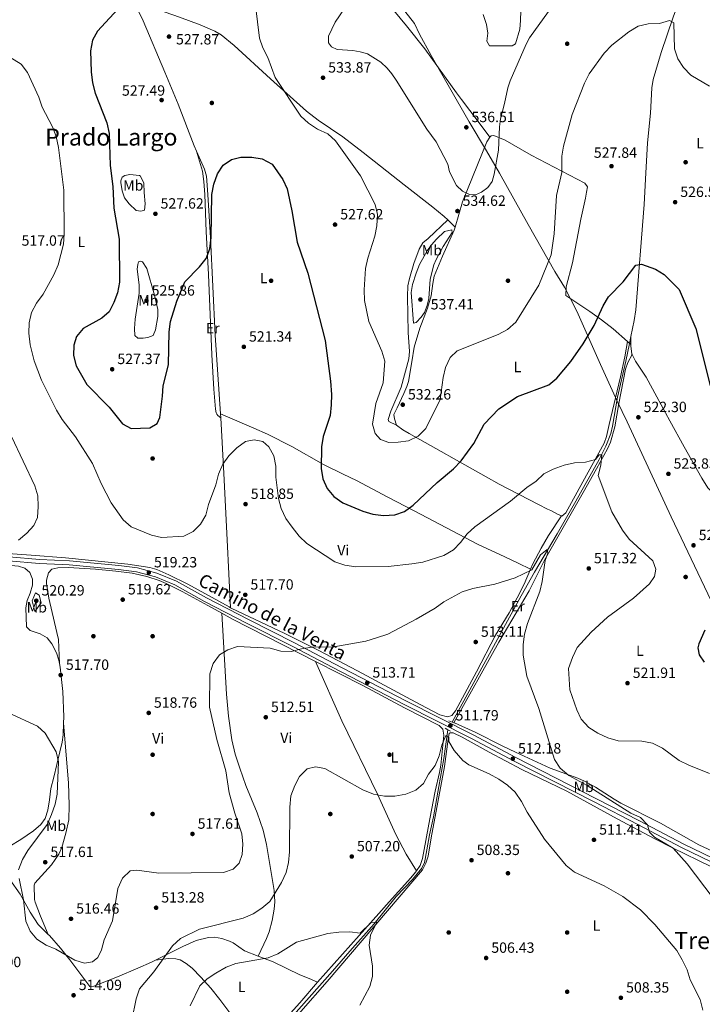
# Model space of a CAD drawing. Extents: x 580239 to 587117, y 729104 to 733815.
# Drawn here: x 583810 to 584271, y 729612 to 730276 of the extents above; entities that cross this region are included whole.
import ezdxf
from ezdxf.enums import TextEntityAlignment as Align

# ---------------------------------------------------------------- set-up
doc = ezdxf.new("R2010")
doc.units = 0
doc.header["$MEASUREMENT"] = 0
doc.linetypes.add('DGN Style 2', pattern=[79.11444, 47.468664, -31.645776])
doc.linetypes.add('DGN Style 3', pattern=[110.760216, 79.11444, -31.645776])
for name, color, linetype in [('Nivel 1', 7, 'Continuous'), ('Nivel 11', 7, 'Continuous'), ('Nivel 13', 7, 'Continuous'), ('Nivel 17', 7, 'Continuous'), ('Nivel 21', 7, 'Continuous'), ('Nivel 36', 7, 'Continuous'), ('Nivel 37', 7, 'Continuous'), ('Nivel 4', 7, 'Continuous'), ('Nivel 41', 7, 'Continuous'), ('Nivel 44', 7, 'Continuous'), ('Nivel 45', 7, 'Continuous'), ('Nivel 5', 7, 'Continuous'), ('Nivel 7', 7, 'Continuous')]:
    doc.layers.add(name, color=color, linetype=linetype)
doc.styles.add('Style-arial', font='arial.shx', dxfattribs={"bigfont": 'arialbig.shx'})
doc.styles.add('Style-ariali', font='ariali.shx', dxfattribs={"bigfont": 'arialibig.shx'})
doc.styles.add('Style-arialn', font='arialn.shx', dxfattribs={"bigfont": 'arialnbig.shx'})
doc.styles.add('Style-times', font='times.shx', dxfattribs={"bigfont": 'timesbig.shx'})

# ---------------------------------------------------------------- blocks, each defined once
blk = doc.blocks.new('5PATER')
at = {"layer": 'Nivel 7', "linetype": 'Continuous', "lineweight": 0}
h = blk.add_hatch(color=53, dxfattribs=at)
edge = h.paths.add_edge_path()
edge.add_ellipse((1.001171767711639e-08, 1.001171767711639e-08), major_axis=(-1.095731442945027, -1.110710700472634), ratio=0.9994222409660316, start_angle=0, end_angle=360)
blk = doc.blocks.new('5PERFI')
at = {"layer": 'Nivel 17', "linetype": 'Continuous', "lineweight": 0}
h = blk.add_hatch(color=7, dxfattribs=at)
edge = h.paths.add_edge_path()
edge.add_arc((1.001171767711639e-08, 1.001171767711639e-08), 1.55999999938624, 315.0000000018422, 675.0000000018422)

msp = doc.modelspace()

# ---------------------------------------------------------------- linework, layer by layer
at = {"layer": 'Nivel 1', "color": 7, "linetype": 'Continuous', "lineweight": 0}
msp.add_polyline3d([(584061.2820000001, 730293.663, 537.278), (584076.827, 730273.642, 537.123), (584080.3600000001, 730266.564, 537.419), (584088.193, 730252.163, 537.66), (584113.75, 730207.337, 536.444), (584125.4709999999, 730187.7720000001, 535.503), (584134.2050000001, 730172.621, 534.606), (584153.6410000001, 730138.0179999999, 531.764), (584171.6370000001, 730106.3230000001, 529.173), (584178.1470000001, 730095.595, 527.885), (584186.513, 730079.4199999999, 526.429), (584202.405, 730043.369, 523.863), (584213.815, 730018.71, 522.379), (584220.497, 730004.676, 522.056), (584250.2620000001, 729940.6910000001, 522.272), (584293.1070000001, 729850.797, 526.939)], dxfattribs=at)
at = {"layer": 'Nivel 11', "color": 142, "linetype": 'DGN Style 3', "lineweight": 13}
for points in [[(583979.6510000001, 730236.2650000001, 529.259), (583955.05, 730258.892, 528.215), (583946.3940000001, 730265.909, 528.295), (583942.0590000001, 730268.416, 528.148), (583932.132, 730272.655, 527.857), (583918.1429999999, 730277.9979999999, 527.5360000000001), (583903.2720000001, 730283.115, 527.106), (583894.3670000001, 730285.277, 526.69), (583888.358, 730286.118, 525.675)], [(584099.4310000001, 729796.8929999999, 509.954), (584096.6100000001, 729777.4979999999, 509.312), (584093.3630000001, 729758.4720000001, 508.348), (584089.73, 729738.071, 508.107), (584087.041, 729725.9070000001, 507.465), (584084.131, 729709.4439999999, 506.81), (584083.5959999999, 729707.271, 506.662), (584081.8489999999, 729703.54, 506.02), (584075.521, 729695.8019999999, 505.71), (584064.4909999999, 729684.254, 505.297), (584049.676, 729665.959, 504.575), (584033.098, 729647.2890000001, 503.299), (584021.399, 729633.885, 503.05), (583990.0020000001, 729598.2679999999, 501.604)]]:
    msp.add_polyline3d(points, dxfattribs=at)
at = {"layer": 'Nivel 13', "color": 4, "linetype": 'Continuous', "lineweight": 0}
for points in [[(584283.875, 730374.645, 534.258), (584281.351, 730367.075, 533.818), (584267.0449999999, 730323.342, 532.272), (584260.087, 730301.3589999999, 530.907), (584251.4890000001, 730277.896, 530.128), (584243.442, 730254.048, 529.703), (584238.158, 730235.8500000001, 528.525), (584237.2760000001, 730230.304, 528.338), (584236.1780000001, 730213.051, 528.017), (584234.328, 730193.155, 527.143), (584232.848, 730168.5430000001, 526.572), (584231.9450000001, 730151.487, 525.85), (584226.4750000001, 730080.4680000001, 523.642), (584225.345, 730073.2280000001, 523.522), (584223.0800000001, 730062.2690000001, 523.328)], [(584223.0800000001, 730062.2690000001, 523.328), (584222.118, 730057.608, 523.247), (584219.6769999999, 730045.787, 523.04), (584214.078, 730021.4310000001, 522.3530000000001), (584210.6610000001, 730001.842, 521.274), (584209.4639999999, 729996.9820000001, 521.022), (584206.2139999999, 729988.298, 520.551), (584201.6610000001, 729979.415, 519.915), (584185.7990000001, 729951.163, 518.143), (584173.158, 729929.1540000001, 515.975), (584157.9809999999, 729903.327, 514.23), (584148.935, 729887.19, 513.27), (584102.27, 729802.068, 510.917)]]:
    msp.add_polyline3d(points, dxfattribs=at)
at = {"layer": 'Nivel 21', "color": 1, "linetype": 'DGN Style 2', "lineweight": 0, "flags": 128}
for points, elevation in [([(584097.54, 729797.878), (584099.4310000001, 729796.8929999999)], 510.763), ([(584100.065, 729802.986), (584102.27, 729802.068)], 511.164), ([(584102.27, 729802.068), (584103.354, 729801.6170000001)], 511.164), ([(584103.354, 729801.6170000001), (584103.7960000001, 729801.4340000001)], 511.164), ([(584099.4310000001, 729796.8929999999), (584101.273, 729795.935)], 510.763)]:
    msp.add_lwpolyline(points, dxfattribs=dict(at, elevation=elevation))
at = {"layer": 'Nivel 21', "color": 7, "linetype": 'Continuous', "lineweight": 0}
msp.add_polyline3d([(584284.1359999999, 729704.3800000001, 517.2570000000001), (584257.1159999999, 729717.433, 516.133), (584227.6140000001, 729732.9380000001, 514.768), (584198.1599999999, 729748.112, 514.046), (584144.125, 729775.744, 511.718), (584115.274, 729790.926, 511.477), (584069.854, 729813.994, 512.44), (584021.6410000001, 729838.902, 514.126), (583994.639, 729853.169, 515.6510000000001), (583963.956, 729868.6440000001, 516.294), (583935.054, 729883.5460000001, 517.337), (583914.8929999999, 729894.7309999999, 518.542), (583902.004, 729900.0590000001, 519.1030000000001), (583889.185, 729903.575, 519.344), (583876.858, 729905.0220000001, 519.1030000000001), (583843.5660000001, 729908.2309999999, 517.739), (583838.825, 729908.425, 517.493), (583823.3640000001, 729909.0590000001, 516.695), (583802.788, 729910.81, 514.849)], dxfattribs=at)
at = {"layer": 'Nivel 21', "color": 7, "linetype": 'DGN Style 3', "lineweight": 0}
msp.add_polyline3d([(583803.0120000001, 729913.557, 514.849), (583823.538, 729911.811, 516.695), (583843.7550000001, 729910.9820000001, 517.739), (583877.1510000001, 729907.763, 519.1030000000001), (583889.7139999999, 729906.288, 519.344), (583902.899, 729902.672, 519.1030000000001), (583916.092, 729897.2180000001, 518.542), (583936.355, 729885.977, 517.337), (583965.209, 729871.1000000001, 516.294), (583995.9040000001, 729855.618, 515.6510000000001), (584022.9180000001, 729841.345, 514.126), (584071.111, 729816.4469999999, 512.44), (584116.54, 729793.375, 511.477), (584145.395, 729778.1910000001, 511.718), (584199.419, 729750.564, 514.046), (584228.8870000001, 729735.3829999999, 514.768), (584258.3570000001, 729719.895, 516.133), (584285.3659999999, 729706.8470000001, 517.2570000000001)], dxfattribs=at)
at = {"layer": 'Nivel 36', "color": 92, "linetype": 'Continuous', "lineweight": 0, "extrusion": (-0.03497429588842726, 0.0343168045770014, 0.9987988564023953), "elevation": 5161.374887289119, "flags": 128}
msp.add_lwpolyline([(-930246.3182301922, -94305.16374301817), (-930246.3182301922, -94298.22474273003)], dxfattribs=at)
at = {"layer": 'Nivel 36', "color": 92, "linetype": 'Continuous', "lineweight": 0, "extrusion": (0.01791484097220801, -0.01608047560670267, 0.9997101963955369), "elevation": -750.3054019727697, "flags": 128}
msp.add_lwpolyline([(933542.394921829, 52894.1011451555), (933542.3949218295, 52897.13355179061)], dxfattribs=at)
at = {"layer": 'Nivel 36', "color": 92, "linetype": 'Continuous', "lineweight": 0, "extrusion": (-0.00136766202188778, -0.05123983755614287, 0.9986854402402261), "elevation": -37684.65073549992, "flags": 128}
msp.add_lwpolyline([(564535.6496811553, 744437.4822867108), (564535.6496811551, 744432.0782613591)], dxfattribs=at)
at = {"layer": 'Nivel 36', "color": 92, "linetype": 'Continuous', "lineweight": 0, "extrusion": (0.001683368394196568, -0.02570877619803535, 0.9996680574556982), "elevation": -17264.13280740321, "flags": 128}
msp.add_lwpolyline([(630395.742492253, 690077.7390673242), (630395.742492253, 690080.494868841)], dxfattribs=at)
at = {"layer": 'Nivel 36', "color": 92, "linetype": 'Continuous', "lineweight": 0, "extrusion": (-0.1587639996130578, -0.3681488581943201, 0.9161115710638544), "elevation": -360939.3694782492, "flags": 128}
msp.add_lwpolyline([(247182.7849596142, 826036.2269513537), (247191.039649955, 826035.3589551682), (247253.7356312553, 826030.9740778855)], dxfattribs=at)
at = {"layer": 'Nivel 36', "color": 92, "linetype": 'Continuous', "lineweight": 0}
for points in [[(584127.861, 730196.871, 534.91), (584119.939, 730207.5, 535.784), (584108.538, 730222.46, 537.559), (584105.186, 730226.9539999999, 537.318), (584083.8859999999, 730256.4550000001, 537.719), (584071.5109999999, 730272.1329999999, 536.69), (584048.0160000001, 730300.591, 536.4350000000001), (584025.3530000001, 730328.1259999999, 535.471), (584013.395, 730344.135, 536.33), (584006.824, 730353.523, 536.343), (584003.733, 730358.848, 536.452), (583999.23, 730367.7720000001, 536.717), (583989.932, 730388.1070000001, 536.811), (583980.145, 730410.551, 536.779), (583967.0619999999, 730443.02, 537.035), (583952.9950000001, 730473.5660000001, 537.658)], [(583929.5959999999, 730187.53, 526.048), (583927.97, 730191.1470000001, 526.158), (583917.246, 730219.1529999999, 526.919), (583908.273, 730240.78, 527.33), (583893.507, 730275.3800000001, 527.128), (583888.358, 730286.118, 525.675)], [(584123.1910000001, 730279.656, 540.016), (584125.5730000001, 730273.003, 539.534), (584126.3829999999, 730267.1259999999, 538.731), (584125.6229999999, 730261.635, 537.768), (584127.5970000001, 730258.5079999999, 537.447), (584142.885, 730258.5760000001, 535.922), (584145.0349999999, 730259.9580000001, 535.841), (584148.084, 730269.888, 535.833), (584148.493, 730275.6529999999, 536.162), (584148.6599999999, 730282.122, 537.046)], [(583979.6510000001, 730236.2650000001, 529.259), (584003.908, 730214.487, 530.44), (584011.8940000001, 730208.486, 530.488), (584028.442, 730197.175, 530.308), (584042.1880000001, 730186.619, 530.619), (584069.9369999999, 730164.7790000001, 531.779), (584089.212, 730149.777, 533.111), (584096.915, 730143.46, 534.205), (584099.352, 730141.067, 534.372)], [(584127.861, 730196.871, 534.91), (584125.747, 730193.8090000001, 535.448), (584119.479, 730178.3049999999, 535.929), (584109.3800000001, 730153.341, 535.208), (584104.2990000001, 730136.213, 534.712)], [(584220.6799999999, 730058.899, 523.32), (584211.078, 730067.5260000001, 523.815), (584203.2420000001, 730073.692, 524.673), (584195.365, 730079.244, 525.655), (584179.048, 730089.9510000001, 527.582), (584179.4140000001, 730095.8330000001, 527.742), (584183.6529999999, 730112.1200000001, 527.823), (584189.236, 730141.592, 528.356), (584192.4750000001, 730155.672, 528.545), (584193.0449999999, 730159.791, 528.706), (584193.8130000001, 730163.3219999999, 528.545), (584191.841, 730165.861, 528.706), (584155.693, 730184.712, 532.399), (584138.007, 730194.825, 534.085), (584130.3489999999, 730198.1229999999, 534.8870000000001), (584128.585, 730197.919, 534.727), (584127.861, 730196.871, 534.91)], [(583945.811, 730010.24, 520.714), (583942.1710000001, 730063.2779999999, 522.17), (583939.0860000001, 730128.9450000001, 524.407), (583937.3289999999, 730158.26, 525.275), (583936.294, 730170.604, 525.356), (583935.0970000001, 730175.3030000001, 525.677), (583929.5959999999, 730187.53, 526.048)], [(583929.5959999999, 730187.53, 526.048), (583933.6270000001, 730173.881, 525.747), (583934.598, 730166.899, 525.644), (583935.2150000001, 730158.1540000001, 525.486), (583936.105, 730133.176, 524.926), (583937.808, 730104.2650000001, 524.04), (583940.0660000001, 730049.996, 522.773), (583941.29, 730026.8600000001, 521.6320000000001), (583942.5260000001, 730013.341, 520.8290000000001), (583942.929, 730010.7949999999, 520.909), (583943.467, 730009.9950000001, 520.799), (583944.1130000001, 730009.0360000001, 520.669), (583945.9909999999, 730007.4909999999, 520.639)], [(583878.5149999999, 730166.2930000001, 525.615), (583879.324, 730160.6130000001, 525.936), (583881.0930000001, 730155.943, 526.175), (583884.1070000001, 730151.939, 526.475), (583888.7919999999, 730147.327, 526.819), (583892.125, 730146.95, 526.819), (583894.4750000001, 730147.548, 527.381), (583895.0430000001, 730151.8630000001, 527.301), (583894.2250000001, 730159.503, 527.221), (583894, 730165.9709999999, 527.301), (583891.831, 730170.584, 527.237), (583891.038, 730171.0530000001, 527.221), (583884.5660000001, 730171.808, 527.0600000000001), (583883.3910000001, 730171.6070000001, 526.338), (583881.2380000001, 730171.01, 526.418), (583879.479, 730169.8260000001, 526.177), (583878.51, 730167.469, 525.856), (583878.5149999999, 730166.2930000001, 525.615)], [(584099.352, 730141.067, 534.372), (584086.0789999999, 730128.463, 533.648), (584082.564, 730125.507, 533.006), (584079.942, 730121.2509999999, 532.761), (584076.533, 730111.551, 532.957), (584073.459, 730101.554, 533.166), (584072.345, 730096.662, 533.226), (584072.0560000001, 730089.2949999999, 533.268), (584072.642, 730065.094, 532.684), (584073.483, 730052.162, 531.801), (584073.0800000001, 730047.1840000001, 531.602), (584067.906, 730028.2239999999, 531.0790000000001), (584060.895, 730011.959, 530.938), (584058.9880000001, 730006.2320000001, 530.838), (584059.5830000001, 730004.8630000001, 530.758), (584064.7450000001, 730002.517, 531.679)], [(584104.2990000001, 730136.213, 534.712), (584103.6939999999, 730134.172, 534.653), (584095.743, 730116.571, 534.5550000000001), (584090.2010000001, 730103.0789999999, 534.968), (584089.1740000001, 730098.2050000001, 534.94), (584088.104, 730089.7409999999, 534.646), (584085.5930000001, 730081.4979999999, 534.085), (584080.558, 730067.9510000001, 533.282), (584076.6950000001, 730055.1939999999, 532.077), (584075.1410000001, 730045.3200000001, 531.738), (584072.8300000001, 730031.994, 531.973), (584071.7180000001, 730028.5150000001, 532.077), (584069.712, 730023.9269999999, 532.266), (584065.077, 730014.186, 532.481), (584062.9820000001, 730009.6599999999, 532.238), (584063.3870000001, 730006.7220000001, 531.997), (584064.7450000001, 730002.517, 531.683)], [(583893.0619999999, 730112.8500000001, 526.258), (583895.983, 730108.344, 526.3580000000001), (583901.267, 730090.3600000001, 525.844), (583903.594, 730080.5560000001, 525.696), (583903.419, 730075.852, 525.535), (583901.892, 730066.8289999999, 525.455), (583900.3400000001, 730063.098, 525.615), (583896.818, 730061.71, 525.936), (583893.6840000001, 730061.304, 526.017), (583889.96, 730061.287, 526.258), (583887.9920000001, 730063.0430000001, 526.258), (583887.7749999999, 730067.746, 526.017), (583888.139, 730074.0190000001, 525.856), (583890.825, 730091.56, 525.585), (583890.976, 730097.1599999999, 525.615), (583889.557, 730107.7380000001, 525.936), (583889.9340000001, 730111.0719999999, 525.856), (583890.514, 730112.838, 526.017), (583891.8840000001, 730113.236, 526.017), (583893.0619999999, 730112.8500000001, 526.258)], [(584176.111, 729941.2860000001, 517.783), (584176.381, 729941.1740000001, 517.787), (584179.1159999999, 729943.342, 517.948), (584190.673, 729964.209, 519.1080000000001), (584204.923, 729990.2520000001, 521.123), (584206.5220000001, 729994.817, 521.4), (584208.446, 730002.862, 521.8820000000001), (584216.0430000001, 730035.176, 522.836), (584218.96, 730048.6969999999, 523.237), (584220.6799999999, 730058.899, 523.32)], [(584222.936, 730056.8740000001, 523.052), (584222.912, 730055.996, 523.0070000000001), (584223.7209999999, 730050.315, 523.0070000000001), (584223.797, 730050.175, 523.003)], [(584223.797, 730050.175, 523.003), (584221.0760000001, 730044.8700000001, 523.163), (584219.352, 730040.21, 523.135), (584214.9280000001, 730017.2069999999, 522.36), (584212.2550000001, 730001.318, 521.798), (584209.2320000001, 729991.041, 521.324), (584207.3389999999, 729986.419, 521.087), (584199.837, 729973.0390000001, 520.514), (584190.696, 729957.122, 518.988), (584164.6359999999, 729911.337, 515.456), (584154.3400000001, 729890.71, 514.573), (584133.916, 729855.9269999999, 513.288), (584103.354, 729801.6170000001, 511.164)], [(584223.797, 730050.175, 523.003), (584226.182, 730045.8119999999, 522.89), (584233.3940000001, 730034.8740000001, 522.5260000000001), (584240.5660000001, 730021.6939999999, 522.4010000000001), (584249.4280000001, 730005.47, 522.736), (584259.024, 729987.9650000001, 524.1270000000001), (584270.861, 729966.629, 523.939), (584275.084, 729960.1880000001, 523.89), (584277.828, 729957.3740000001, 523.856)], [(583945.811, 730010.24, 520.714), (583968.449, 730000.479, 519.448), (583977.5160000001, 729996.31, 519.866), (583994.1259999999, 729988.111, 521.837), (584015.348, 729976.054, 525.53), (584028.804, 729969.439, 526.491), (584037.78, 729965.0320000001, 526.583), (584058.933, 729953.9169999999, 525.647), (584076.5789999999, 729944.575, 524.188), (584119.8630000001, 729922.0320000001, 518.466), (584137.858, 729913.571, 515.897), (584146.913, 729909.389, 515.207), (584155.315, 729905.291, 515.444)], [(583945.9909999999, 730007.4909999999, 520.643), (583948.0560000001, 729969.9580000001, 519.966), (583950.388, 729925.054, 518.107), (583952.6799999999, 729879.274, 516.717)], [(584064.7450000001, 730002.517, 531.683), (584064.7779999999, 730002.416, 531.676), (584068.9240000001, 729999.413, 531.147), (584073.186, 729996.956, 530.529), (584125.328, 729967.5190000001, 522.578), (584134.1240000001, 729962.7390000001, 521.731), (584160.7280000001, 729948.8910000001, 519.866), (584166.756, 729945.835, 519.152), (584168.9169999999, 729944.865, 518.1080000000001), (584173.3840000001, 729942.429, 517.753), (584176.111, 729941.2860000001, 517.783)], [(584176.111, 729941.2860000001, 517.783), (584167.3740000001, 729928.041, 517.063), (584162.351, 729919.4099999999, 516.509), (584156.851, 729908.8589999999, 515.775), (584155.315, 729905.291, 515.444)], [(583952.6799999999, 729879.274, 516.717), (583951.706, 729879.8060000001, 516.766), (583923.7590000001, 729895.05, 518.169), (583910.9010000001, 729901.4880000001, 518.826), (583902.8500000001, 729904.98, 519.067), (583898.0290000001, 729906.3489999999, 519.117), (583883.149, 729908.7490000001, 518.797), (583841.27, 729912.9369999999, 517.783), (583817.9369999999, 729914.7930000001, 515.615), (583767.5109999999, 729918.375, 512.517), (583757.54, 729918.9369999999, 512.0840000000001), (583744.415, 729919.56, 512.163)], [(583735.977, 729913.6610000001, 511.507), (583744.2579999999, 729913.1329999999, 512.058), (583758.5020000001, 729911.629, 511.908), (583772.6810000001, 729910.814, 513.313), (583786.1070000001, 729909.996, 514.015), (583795.943, 729909.0760000001, 515.567), (583802.298, 729907.936, 516.624), (583809.4510000001, 729907.3400000001, 517.227), (583813.7220000001, 729905.98, 517.528), (583817.122, 729902.9839999999, 518.029), (583818.898, 729898.602, 518.33), (583818.916, 729894.462, 518.732), (583817.3090000001, 729889.1869999999, 518.5310000000001), (583815.199, 729884.159, 518.23), (583814.4680000001, 729879.264, 518.23), (583814.777, 729866.345, 518.23), (583817.2960000001, 729863.973, 518.13), (583823.9550000001, 729861.619, 518.029), (583828.8600000001, 729858.881, 518.029), (583831.912, 729854.9269999999, 517.833), (583835.0519999999, 729848.7479999999, 517.7280000000001), (583836.561, 729843.9580000001, 517.556), (583837.0830000001, 729841.5760000001, 517.464)], [(583946.753, 729875.557, 516.537), (583937.2930000001, 729880.7660000001, 516.992), (583919.943, 729890.1159999999, 518.439), (583909.041, 729895.6270000001, 518.751), (583904.4240000001, 729897.557, 518.686), (583896.0390000001, 729900.423, 518.802), (583886.267, 729902.49, 519.099), (583875.172, 729904.037, 519.082), (583861.378, 729905.2930000001, 518.777), (583843.2239999999, 729906.3119999999, 517.494), (583836.075, 729906.1540000001, 518.096), (583831.939, 729905.3829999999, 518.397), (583829.692, 729902.8640000001, 518.296), (583828.311, 729897.9510000001, 518.379), (583828.345, 729895.5830000001, 518.397), (583829.9469999999, 729885.7180000001, 518.299), (583835.3970000001, 729862.625, 518.335), (583836.3360000001, 729857.712, 518.198), (583837.0830000001, 729841.5760000001, 517.464)], [(584155.315, 729905.291, 515.444), (584150.942, 729895.1300000001, 514.5020000000001), (584146.294, 729886.0190000001, 514.072), (584140.73, 729875.8589999999, 513.6080000000001), (584131.5860000001, 729860.726, 512.8050000000001), (584118.76, 729835.9720000001, 512.083), (584104.467, 729809.669, 511.544), (584102.0360000001, 729806.497, 511.44), (584099.1000000001, 729805.504, 511.36), (584093.9979999999, 729806.8530000001, 511.28), (584080.7390000001, 729813.882, 511.702), (584038.3970000001, 729836.5930000001, 513.929), (584011.8319999999, 729850.4909999999, 514.988), (583989.3289999999, 729861.9510000001, 515.75), (583953.1610000001, 729879.013, 516.693), (583952.6799999999, 729879.274, 516.717)], [(583971.244, 729644.1240000001, 505.044), (583976.9610000001, 729655.9410000001, 506.248), (583978.7350000001, 729660.558, 506.828), (583980.6699999999, 729667.9990000001, 507.853), (583982.1410000001, 729675.783, 508.656), (583982.5160000001, 729680.733, 509.336), (583982.085, 729688.327, 510.463), (583980.023, 729700.611, 511.667), (583976.9280000001, 729719.4140000001, 511.667), (583974.5800000001, 729729.111, 511.937), (583970.561, 729740.71, 512.269), (583963.0530000001, 729759.2390000001, 512.806), (583958.817, 729770.8929999999, 513.275), (583955.8330000001, 729780.284, 513.674), (583953.479, 729790.0109999999, 513.534), (583951.2679999999, 729806.0079999999, 513.674), (583949.8500000001, 729820.929, 514.12), (583946.753, 729875.557, 516.537)], [(583837.0830000001, 729841.5760000001, 517.464), (583837.6300000001, 729839.087, 517.368), (583839.4369999999, 729822.6780000001, 517.274), (583840.041, 729805.683, 516.698), (583839.8600000001, 729801.4029999999, 516.571)], [(584009.9979999999, 729843.0419999999, 514.431), (584042.0689999999, 729826.706, 513.425), (584070.068, 729811.7390000001, 512.074), (584093.5789999999, 729799.8019999999, 511.472), (584096.0989999999, 729797.304, 511.272), (584096.744, 729793.1669999999, 511.071), (584094.702, 729772.962, 510.469), (584093.841, 729768.044, 510.269), (584090.892, 729755.3829999999, 509.666), (584087.212, 729736.676, 509.465), (584082.314, 729710.061, 507.86), (584080.703, 729705.3300000001, 507.684), (584078.2339999999, 729701.7380000001, 507.408)], [(584009.9979999999, 729843.0419999999, 514.431), (584027.794, 729802.8859999999, 512.828), (584051.794, 729753.412, 510.015), (584064.236, 729726.051, 508.881), (584071.1499999999, 729712.773, 508.217), (584078.2339999999, 729701.7380000001, 507.408)], [(583839.8600000001, 729801.4029999999, 516.571), (583839.5260000001, 729793.4909999999, 516.338), (583838.8060000001, 729788.5360000001, 516.183), (583837.3200000001, 729782.05, 515.824), (583833.294, 729764.946, 514.617), (583831.321, 729757.2849999999, 513.614), (583830.352, 729749.629, 513.915), (583829.2550000001, 729742.4739999999, 513.714), (583827.523, 729736.946, 514.015), (583824.592, 729732.8859999999, 513.888), (583819.5430000001, 729728.5760000001, 513.556), (583810.9029999999, 729722.6969999999, 513.0120000000001), (583803.5220000001, 729718.274, 512.008), (583800.649, 729715.5009999999, 512.008), (583799.413, 729711.3559999999, 512.2090000000001), (583799.264, 729706.334, 512.167), (583801.2760000001, 729700.1400000001, 512.61), (583803.611, 729695.7380000001, 513.1560000000001), (583810.5660000001, 729685.8160000001, 514.718), (583817.2690000001, 729673.6780000001, 515.32), (583822.7579999999, 729665.325, 515.621), (583829.558, 729658.7010000001, 515.297)], [(583839.8600000001, 729801.4029999999, 516.571), (583843.244, 729760.9280000001, 516.607), (583843.6410000001, 729745.9920000001, 516.4060000000001), (583843.413, 729736.0630000001, 516.47), (583841.3200000001, 729727.148, 515.667), (583838.73, 729717.352, 515.868), (583836.7339999999, 729712.77, 516.023), (583831.632, 729705.6540000001, 516.269), (583820.4010000001, 729693.3900000001, 516.381), (583819.9010000001, 729692.054, 516.37), (583820.2069999999, 729682.29, 516.193), (583820.581, 729680.3910000001, 516.169), (583824.2760000001, 729671.087, 516.37), (583829.558, 729658.7010000001, 515.297)], [(584343.3630000001, 729678.5730000001, 516.42), (584331.2450000001, 729685.25, 517.099), (584308.263, 729698.665, 518.45), (584293.317, 729707.4240000001, 518.946), (584284.4299999999, 729711.979, 518.859), (584268.96, 729719.2720000001, 518.223), (584243.023, 729733.8559999999, 516.537), (584216.247, 729747.3840000001, 516.297), (584211.7679999999, 729749.922, 516.32), (584199.1429999999, 729758.077, 516.554), (584191.7390000001, 729762.243, 516.457), (584187.1710000001, 729764.23, 516.153), (584168.4839999999, 729771.0320000001, 513.8), (584145.189, 729781.8230000001, 511.35), (584136.1710000001, 729786.0989999999, 510.918), (584118.267, 729795.0390000001, 511.083), (584103.7960000001, 729801.4340000001, 511.164)], [(584276.9709999999, 729704.6410000001, 516.84), (584251.0590000001, 729717.264, 514.506), (584239.092, 729723.253, 513.845), (584213.7420000001, 729736.673, 513.3100000000001), (584179.7890000001, 729755.337, 513.21), (584149.3670000001, 729770.003, 511.303), (584127.288, 729781.71, 510.62), (584109.003, 729791.7749999999, 510.4), (584102.9680000001, 729794.7590000001, 510.5), (584100.9610000001, 729794.75, 510.5), (584100.3360000001, 729794.371, 510.5), (584099.601, 729790.479, 510.4), (584097.048, 729772.1529999999, 509.697), (584088.2320000001, 729723.9439999999, 508.292), (584086.1540000001, 729711.642, 507.59), (584084.5449999999, 729706.7420000001, 507.189), (584082.355, 729702.227, 507.208), (584017.791, 729626.9140000001, 503.475), (584000.0689999999, 729606.639, 502.472), (583975.3640000001, 729577.05, 501.87)], [(584078.2339999999, 729701.7380000001, 507.408), (584077.578, 729700.783, 507.335), (584074.416, 729696.956, 506.986), (584059.75, 729680.618, 505.709), (584052.78, 729672.855, 505.328), (584039.395, 729657.936, 505.351), (584011.412, 729626.5020000001, 503.478)], [(583829.558, 729658.7010000001, 515.297), (583830.2849999999, 729657.994, 515.263), (583837.787, 729649.344, 515.027), (583844.132, 729641.4340000001, 514.818), (583857.6340000001, 729623.4310000001, 513.815), (583860.3929999999, 729623.6939999999, 513.614), (583863.774, 729625.0889999999, 513.614), (583876.2960000001, 729630.037, 512.61), (583890.0900000001, 729635.869, 511.823), (583899.3319999999, 729640.05, 511.205), (583901.844, 729641.304, 510.951)], [(583901.844, 729641.304, 510.951), (583920.3400000001, 729650.5360000001, 509.087), (583929.4990000001, 729654.4850000001, 508.396), (583937.7679999999, 729656.655, 509.098), (583941.9070000001, 729656.9240000001, 508.295), (583946.8, 729655.9280000001, 508.231), (583951.879, 729654.202, 507.451), (583954.3430000001, 729653.091, 507.091), (583962.0190000001, 729647.7309999999, 506.288), (583971.244, 729644.1240000001, 505.044)], [(583901.844, 729641.304, 510.951), (583910.6200000001, 729642.3459999999, 507.639), (583915.628, 729642.273, 507.897), (583918.5260000001, 729641.629, 506.736), (583922.6810000001, 729639.065, 506.271), (583926.611, 729635.908, 505.822), (583932.598, 729629.868, 505.094), (583939.2250000001, 729622.466, 504.204), (583945.4410000001, 729614.72, 503.429), (583951.534, 729606.6540000001, 503.002), (583957.1740000001, 729598.4140000001, 502.75), (583966.3389999999, 729582.111, 501.925)], [(583971.244, 729644.1240000001, 505.044), (583981.3700000001, 729640.166, 503.679), (583999.388, 729631.4720000001, 503.712), (584005.7790000001, 729628.9569999999, 503.306), (584011.412, 729626.5020000001, 503.478)], [(584011.412, 729626.5020000001, 503.478), (583999.3840000001, 729612.54, 503.176), (583976.5889999999, 729587.2080000001, 501.872), (583972.5719999999, 729584.223, 501.915), (583969.3330000001, 729582.9110000001, 501.972), (583966.3389999999, 729582.111, 501.925)]]:
    msp.add_polyline3d(points, dxfattribs=at)
at = {"layer": 'Nivel 4', "color": 30, "linetype": 'Continuous', "lineweight": 30, "elevation": 525, "flags": 128}
for points in [[(583879.179, 730286.3289999999), (583862.7520000001, 730268.53), (583859.301, 730262.442), (583857.9950000001, 730255.189), (583858.4990000001, 730240.9650000001), (583859.5050000001, 730233.5120000001), (583861.142, 730226.5190000001), (583869.0970000001, 730206.6240000001), (583870.764, 730199.5009999999), (583871.3130000001, 730177.881), (583873.0959999999, 730163.584), (583873.818, 730148.997), (583877.2990000001, 730127.994), (583877.7039999999, 730098.976), (583876.1939999999, 730091.9040000001), (583873.783, 730085.2779999999), (583870.6000000001, 730079.034), (583865.801, 730074.838), (583853.1810000001, 730067.652), (583848.524, 730062.4299999999), (583846.744, 730056.577), (583846.5419999999, 730049.575), (583848.396, 730042.4920000001), (583855.5900000001, 730029.861), (583870.7590000001, 730014.5519999999), (583879.608, 730003.416), (583885.402, 730000.2949999999), (583898.0530000001, 730000.737), (583903.1780000001, 730003.585), (583904.8940000001, 730007.639), (583906.757, 730022.034), (583907.064, 730029.0279999999), (583910.6769999999, 730043.2479999999), (583911.1229999999, 730065.4709999999), (583912.1159999999, 730072.3999999999), (583916.361, 730086.175), (583921.7960000001, 730099.23), (583931.5519999999, 730109.355), (583936.1240000001, 730115.0090000001), (583938.5789999999, 730121.5989999999), (583939.611, 730129.1170000001), (583939.9950000001, 730158.213), (583941.3770000001, 730165.22), (583943.7220000001, 730172.1030000001), (583947.6780000001, 730178.0290000001), (583953.1840000001, 730181.8430000001), (583959.6000000001, 730183.3489999999), (583967.115, 730183.3829999999), (583974.024, 730182.287), (583980.815, 730178.756), (583988.0549999999, 730168.3189999999), (583990.973, 730161.95), (583994.122, 730147.28), (583997.537, 730125.9709999999), (584004.78, 730105.131), (584016.4280000001, 730059.5700000001), (584020.0959999999, 730032.2520000001), (584020.855, 730023.1610000001), (584020.645, 730016.1640000001), (584019.8630000001, 730008.9569999999), (584015.176, 729994.825), (584014.047, 729987.916), (584013.7820000001, 729973.341)], [(584013.7820000001, 729973.341), (584014.9439999999, 729966.307), (584017.902, 729959.744), (584022.2820000001, 729954.287), (584028.4180000001, 729950.111), (584041.9140000001, 729944.385), (584048.757, 729942.3090000001), (584055.953, 729941.571), (584063.5050000001, 729941.913), (584070.1070000001, 729944.229), (584075.9680000001, 729948.504), (584092.078, 729963.7749999999), (584103.3060000001, 729972.9070000001), (584108.4550000001, 729978.337), (584116.963, 729990.054), (584123.963, 730003.172), (584133.922, 730013.584), (584146.354, 730021.9099999999), (584167.5689999999, 730029.777), (584173.0619999999, 730034.1170000001), (584182.398, 730045.375), (584190.773, 730057.4199999999), (584198.3219999999, 730069.7339999999), (584204.325, 730083.0689999999), (584207.8319999999, 730089.1270000001), (584217.7039999999, 730099.3), (584226.3940000001, 730110.5419999999), (584230.199, 730111.135), (584239.703, 730107.7390000001), (584245.4380000001, 730104.318), (584255.7080000001, 730094.0360000001), (584266.821, 730067.727), (584286.5390000001, 729989.973)], [(584273.0789999999, 729864.0889999999), (584268.9070000001, 729854.9750000001), (584268.246, 729852.19), (584269.038, 729847.415), (584272.452, 729842.395)]]:
    msp.add_lwpolyline(points, dxfattribs=at)
at = {"layer": 'Nivel 5', "color": 30, "linetype": 'Continuous', "lineweight": 0, "flags": 128}
for points, elevation in [([(583969.5889999999, 730285.7250000001), (583972.217, 730263.8189999999), (583974.4510000001, 730257.185), (583977.875, 730250.7420000001), (583982.663, 730237.0959999999), (583999.993, 730211.021), (584005.3160000001, 730206.4780000001), (584011.456, 730202.4110000001), (584018.2860000001, 730199.0789999999), (584023.4639999999, 730194.3670000001), (584040.4029999999, 730170.8160000001), (584050.406, 730151.49), (584051.9099999999, 730144.6429999999), (584051.497, 730137.163), (584050.1229999999, 730129.977), (584045.379, 730115.142), (584043.835, 730108.314), (584042.8030000001, 730093.756), (584043.203, 730086.767), (584045.9809999999, 730072.4469999999), (584054.7450000001, 730052.5), (584056.8530000001, 730045.6340000001), (584055.6200000001, 730031.1799999999), (584050.699, 730017.0789999999), (584048.456, 730003.1780000001), (584050.2749999999, 729996.7820000001), (584053.9920000001, 729992.8940000001), (584059.6030000001, 729990.709), (584065.767, 729990.994), (584072.8019999999, 729991.95), (584079.314, 729994.959), (584084.5819999999, 730000.2239999999), (584094.3019999999, 730019.9299999999), (584096.3489999999, 730034.5989999999), (584097.906, 730041.423), (584101.067, 730048.236), (584105.7220000001, 730052.675), (584133.419, 730063.6400000001), (584139.672, 730067.162), (584145.3019999999, 730072.0689999999), (584160.811, 730096.9029999999), (584169.2479999999, 730117.5449999999), (584171.2579999999, 730131.6089999999), (584172.8189999999, 730157.638), (584176.3470000001, 730173.068), (584176.298, 730184.0120000001)], 530), ([(584029.557, 730283.787), (584023.4010000001, 730274.5320000001), (584018.7080000001, 730265.0390000001), (584018.6950000001, 730260.7), (584020.9269999999, 730257.9140000001), (584024.716, 730256.2050000001), (584035.243, 730255.348), (584040.2609999999, 730254.548), (584045.0419999999, 730253.085), (584054.0530000001, 730247.452), (584058.396, 730243.531), (584061.6370000001, 730239.723), (584064.6070000001, 730235.3900000001), (584085.186, 730202.3030000001), (584091.592, 730193.7720000001), (584099.3800000001, 730178.604), (584100.554, 730173.595), (584105.26, 730164.1939999999), (584109.3260000001, 730160.5630000001), (584114.105, 730158.118), (584118.1340000001, 730158.0530000001), (584122.236, 730159.8800000001), (584126.3330000001, 730162.94)], 535), ([(584126.3330000001, 730162.94), (584129.3119999999, 730166.9569999999), (584130.7860000001, 730171.858), (584133.619, 730188.2110000001), (584134.2590000001, 730203.9739999999), (584134.889, 730209.29), (584137.7110000001, 730219.7), (584139.925, 730230.2479999999), (584141.4750000001, 730235.0009999999), (584152.2069999999, 730259.652), (584154.6270000001, 730264.0279999999), (584167.3999999999, 730281.7520000001)], 535), ([(584176.298, 730184.0120000001), (584177.504, 730190.9070000001), (584183.402, 730212.304), (584191.7479999999, 730233.406), (584194.8729999999, 730239.649), (584204.8829999999, 730253.5349999999), (584210.1810000001, 730259.0760000001), (584221.5989999999, 730268.067), (584227.8500000001, 730271.8970000001), (584234.672, 730273.4750000001), (584242.3319999999, 730273.6570000001), (584249.0360000001, 730275.6880000001), (584252.092, 730274.112), (584252.581, 730256.5930000001), (584254.719, 730249.7690000001), (584258.521, 730243.895), (584263.6159999999, 730238.6799999999), (584276.176, 730231.2650000001)], 530), ([(584189.5190000001, 729804.0549999999), (584186.5349999999, 729810.409), (584181.8600000001, 729823.828), (584180.922, 729838.21), (584183.524, 729845.7039999999), (584186.6950000001, 729852.3740000001), (584196.227, 729862.787), (584207.216, 729872.943), (584224.743, 729885.7280000001), (584235.5419999999, 729895.3840000001), (584239.013, 729900.3840000001), (584239.865, 729905.3200000001), (584237.962, 729910.9140000001), (584221.818, 729925.467), (584217.422, 729931.703), (584210.2209999999, 729944.041), (584200.98, 729968.5930000001), (584202.6780000001, 729975.534), (584203.399, 729982.4340000001), (584201.601, 729982.5290000001), (584199.1969999999, 729979.331), (584192.426, 729977.5560000001), (584185.0290000001, 729977.163), (584178.0490000001, 729975.436), (584170.5719999999, 729972.685), (584164.3049999999, 729969.5689999999), (584159.0349999999, 729964.6640000001), (584152.683, 729960.3200000001), (584141.74, 729951.209), (584117.692, 729933.9469999999), (584112.54, 729929.209), (584108.02, 729923.338), (584103.1089999999, 729918.304), (584096.5860000001, 729914.4450000001), (584082.4650000001, 729909.9610000001), (584075.1740000001, 729908.798), (584059.163, 729907.044), (584037.158, 729906.9380000001), (584029.8160000001, 729907.956), (584023.1710000001, 729910.158), (584004.2579999999, 729922.662), (583999.047, 729927.469), (583994.2420000001, 729933.6140000001), (583989.9979999999, 729939.5349999999), (583986.7679999999, 729946.131), (583984.9539999999, 729952.9199999999), (583983.314, 729967.358), (583983.2890000001, 729974.8770000001), (583981.94, 729981.7890000001), (583978.533, 729987.9040000001), (583974.4070000001, 729991.379), (583968.595, 729992.689), (583962.6399999999, 729991.4809999999), (583956.8019999999, 729987.19), (583951.5050000001, 729981.8929999999), (583947.5, 729976.1529999999), (583944.602, 729969.358), (583942.628, 729962.2520000001), (583937.69, 729948.8900000001), (583935.923, 729941.764), (583932.4210000001, 729935.7), (583927.4580000001, 729930.6159999999), (583921.1529999999, 729927.5830000001), (583906.1030000001, 729926.7139999999), (583899.2620000001, 729928.256), (583885.462, 729933.915), (583880.115, 729938.5449999999), (583872.087, 729950.1259999999), (583865.1359999999, 729963.0560000001), (583859.47, 729976.578), (583847.8929999999, 729994.6159999999), (583838.952, 730006.2390000001), (583834.9680000001, 730012.5930000001), (583824.8759999999, 730032.773), (583820.021, 730045.9240000001), (583817.247, 730056.798), (583816.378, 730064.685), (583816.517, 730071.6470000001), (583818.1799999999, 730078.594), (583821.646, 730084.878), (583826.175, 730090.9680000001), (583833.3589999999, 730104.003), (583836.132, 730110.808), (583839.727, 730124.638), (583840.294, 730131.615), (583840.0989999999, 730161.112), (583836.5290000001, 730190.0090000001), (583834.885, 730197.3090000001), (583832.315, 730203.821), (583825.4510000001, 730217.264), (583823.131, 730223.8700000001), (583815.4909999999, 730240.548), (583811.2649999999, 730246.1669999999), (583797.663, 730254.585)], 520), ([(584074.733, 730091.983), (584076.237, 730071.432), (584077.962, 730071.753), (584081.4880000001, 730075.3160000001), (584083.581, 730078.5260000001), (584085.4380000001, 730083.236), (584086.615, 730088.058), (584087.4029999999, 730101.1410000001), (584089.952, 730110.8049999999), (584091.4240000001, 730114.341), (584096.193, 730123.135), (584102.328, 730132.594), (584102.006, 730134.318), (584097.22, 730133.321), (584091.784, 730127.9920000001), (584088.4610000001, 730124.2720000001), (584085.4950000001, 730120.243), (584080.3430000001, 730110.871), (584077.9310000001, 730105.1070000001), (584075.493, 730097.479), (584074.733, 730091.983)], 535), ([(583796.4979999999, 730011.551), (583820.459, 729961.6130000001), (583822.4480000001, 729954.898), (583822.7309999999, 729947.493), (583822.3530000001, 729940.1440000001), (583819.7050000001, 729934.7890000001), (583814.9920000001, 729929.6130000001), (583809.4739999999, 729924.827)], 515), ([(584090.8330000001, 729878.967), (584096.723, 729883.31), (584109.0889999999, 729890.0430000001), (584116.277, 729892.3189999999), (584131.095, 729895.229), (584144.905, 729899.365), (584156.125, 729904.8470000001), (584161.8859999999, 729915.0460000001), (584166.3910000001, 729918.611), (584166.8659999999, 729915.993), (584165.192, 729911.156), (584163.0970000001, 729896.9140000001), (584161.487, 729890.0989999999), (584153.2550000001, 729868.713), (584151.284, 729861.5109999999), (584150.185, 729854.3130000001), (584150.283, 729847.3119999999), (584152.8559999999, 729833.0860000001), (584160.757, 729811.3030000001), (584171.3929999999, 729776.72), (584175.2990000001, 729770.9169999999), (584181.152, 729765.922), (584193.564, 729759.298), (584222.986, 729740.6240000001), (584229.422, 729737.622), (584234.223, 729732.608), (584235.5290000001, 729727.7320000001), (584238.936, 729724.3559999999), (584251.557, 729716.963), (584261.0190000001, 729706.301), (584278.6570000001, 729683.152)], 515.0000000000001), ([(583820.922, 729889.2390000001), (583818.5530000001, 729883.9639999999), (583820.4990000001, 729876.7949999999), (583824.78, 729882.557), (583823.321, 729887.814), (583820.922, 729889.2390000001)], 520), ([(583809.774, 729696.44), (583812.818, 729682.067), (583814.4240000001, 729667.7390000001), (583817.229, 729660.815), (583821.8700000001, 729655.5760000001), (583828.152, 729651.5430000001), (583834.7010000001, 729648.716), (583847.3740000001, 729641.3740000001), (583854.0630000001, 729639.304), (583859.4539999999, 729640.1429999999), (583863.0889999999, 729643.139), (583865.5320000001, 729648.288), (583867.246, 729655.074), (583872.8049999999, 729667.9680000001), (583876.496, 729689.8019999999), (583879.754, 729696.5989999999), (583884.9210000001, 729701.6059999999), (583889.337, 729702.139), (583904.0930000001, 729699.9439999999), (583947.8160000001, 729700.4990000001), (583954.436, 729702.75), (583958.4240000001, 729706.764), (583960.5560000001, 729712.5789999999), (583960.987, 729719.621), (583960.243, 729726.581), (583955.55, 729740.4569999999), (583951.7679999999, 729754.354), (583949.3770000001, 729769.108), (583943.3859999999, 729790.3019999999), (583938.3160000001, 729812.142), (583938.6869999999, 729834.665), (583940.9680000001, 729841.663), (583945.156, 729847.385), (583950.689, 729850.852), (583957.354, 729853.0120000001), (583979.4580000001, 729851.9569999999), (583986.506, 729849.882), (583993.5090000001, 729849.6610000001), (584000.565, 729851.517), (584007.6100000001, 729852.5279999999), (584022.408, 729852.7660000001), (584044.0079999999, 729856.565), (584051.257, 729858.838), (584058.798, 729861.5090000001), (584078.02, 729871.4920000001), (584090.8330000001, 729878.967)], 515), ([(583802.771, 729808.237), (583822.1599999999, 729799.206), (583827.493, 729794.659), (583834.774, 729781.9469999999), (583836.3470000001, 729775.1240000001), (583835.5700000001, 729753.382), (583834.0719999999, 729746.544), (583831.6910000001, 729739.7309999999), (583828.7339999999, 729732.8640000001), (583815.804, 729715.2720000001), (583812.1869999999, 729709.2820000001), (583809.439, 729702.3470000001)], 515), ([(584276.098, 729767.4240000001), (584262.1810000001, 729773.0150000001), (584255.683, 729776.1100000001), (584244.361, 729784.493), (584237.5630000001, 729787.905), (584230.365, 729789.1059999999), (584214.4450000001, 729789.476), (584207.4469999999, 729791.467), (584200.683, 729794.6400000001), (584194.717, 729798.298), (584189.5190000001, 729804.0549999999)], 520), ([(583885.8559999999, 729600.8759999999), (583888.8230000001, 729615.2250000001), (583891.0730000001, 729621.855), (583900.7649999999, 729633.467), (583913.344, 729651.04), (583918.8119999999, 729655.8470000001), (583931.736, 729662.196), (583961.129, 729669.7550000001), (583967.898, 729672.662), (583973.842, 729676.44), (583979.185, 729680.9880000001), (583986.969, 729693.7110000001), (583990.176, 729700.456), (583991.861, 729707.2509999999), (583992.419, 729714.4839999999), (583992.6329999999, 729744.5590000001), (583993.439, 729752.2620000001), (583995.977, 729759.21), (583999.219, 729765.4040000001), (584004.48, 729770.575), (584010.05, 729771.861), (584016.426, 729770.76), (584041.976, 729756.2820000001), (584049.2339999999, 729753.283), (584056.638, 729751.98), (584063.6359999999, 729752.1270000001), (584070.926, 729753.395), (584077.686, 729756.03), (584083.061, 729760.6780000001), (584086.3729999999, 729766.807), (584090.8160000001, 729772.8389999999), (584093.5800000001, 729779.27), (584095.4310000001, 729786.4240000001), (584097.9709999999, 729792.9610000001), (584100.0320000001, 729791.737), (584100.0959999999, 729788.9110000001)], 510), ([(584100.0959999999, 729788.9110000001), (584103.5900000001, 729782.8859999999), (584109.533, 729776.101), (584113.6270000001, 729773.2479999999), (584127.3219999999, 729767.1440000001), (584133.8119999999, 729763.4739999999), (584139.7390000001, 729759.4920000001), (584144.8219999999, 729754.6840000001), (584149.202, 729748.4750000001), (584152.871, 729741.2080000001), (584164.744, 729722.936), (584179.287, 729705.257), (584184.96, 729700.658), (584204.9880000001, 729691.4990000001), (584217.551, 729684.402), (584229.466, 729675.321), (584239.288, 729665.325), (584253.9639999999, 729647.79), (584257.689, 729641.4920000001), (584260.9380000001, 729634.7679999999), (584263.142, 729628.1229999999), (584269.7620000001, 729614.871), (584271.6440000001, 729607.584)], 510), ([(583925.422, 729610.4450000001), (583931.963, 729623.8829999999), (583936.8219999999, 729628.7860000001), (583942.7390000001, 729632.524), (583949.632, 729636.602), (583956.186, 729639.0660000001), (583978.0689999999, 729642.997), (583984.554, 729645.6300000001), (583997.2209999999, 729653.416), (584018.3030000001, 729659.31), (584025.6910000001, 729660.246), (584033.1340000001, 729660.3530000001), (584040.1340000001, 729659.5390000001), (584047.686, 729666.7380000001), (584051.3330000001, 729666.96), (584047.159, 729658.206), (584046.3160000001, 729651.523), (584048.588, 729637.352), (584048.4140000001, 729630.3119999999), (584046.693, 729623.527), (584039.966, 729610.8530000001)], 505)]:
    msp.add_lwpolyline(points, dxfattribs=dict(at, elevation=elevation))

# ---------------------------------------------------------------- block references
at = {"layer": 'Nivel 17', "color": 7, "linetype": 'Continuous', "lineweight": 0}
for p in [(584180, 730260, 531.677), (583940, 730220, 527.008), (584260, 730180, 527.746), (583980, 730100, 523.047), (584140, 730100, 532.754), (583900, 729980, 524.268), (584260, 729900, 521.744), (583860, 729860, 519.039), (583900, 729860, 518.995), (583900, 729780, 517.991), (584060, 729780, 510.744), (583900, 729740, 518.3290000000001), (584020, 729740, 509.039), (584140, 729700, 507.938), (584100, 729660, 505.7), (584180, 729660, 506.861), (584180, 729620, 508.43)]:
    msp.add_blockref('5PERFI', p, dxfattribs=at)
at = {"layer": 'Nivel 7', "color": 53, "linetype": 'Continuous', "lineweight": 0}
for p in [(583911.0689999999, 730264.8160000001, 527.87), (584015.0789999999, 730237.0320000001, 533.87), (583906.0819999999, 730221.952, 527.493), (584111.8970000001, 730203.568, 536.506), (584209.9380000001, 730177.3289999999, 527.844), (584252.888, 730153.04, 526.588), (583901.8740000001, 730145.1950000001, 527.619), (584105.8729999999, 730147.047, 534.623), (584023.213, 730137.8910000001, 527.619), (583895.8589999999, 730086.477, 525.861), (584080.875, 730087.3030000001, 537.4110000000001), (583961.594, 730055.385, 521.342), (583872.683, 730040.236, 527.368), (584068.952, 730016.318, 532.264), (584228.092, 730007.817, 522.296), (584248.3600000001, 729969.6259999999, 523.828), (583962.7749999999, 729949.209, 518.851), (584265.324, 729921.371, 521.914), (583897.4240000001, 729902.979, 519.234), (584194.5730000001, 729905.743, 517.32), (583821.4240000001, 729883.9780000001, 520.289), (583879.8, 729884.717, 519.617), (583962.5700000001, 729887.9580000001, 517.703), (584118.2309999999, 729856.1140000001, 513.109), (583837.9180000001, 729833.8060000001, 517.703), (584044.983, 729828.574, 513.708), (584220.7590000001, 729828.3389999999, 521.914), (583897.369, 729808.2320000001, 518.7570000000001), (583976.419, 729805.297, 512.511), (584101.0989999999, 729799.635, 511.794), (584143.3090000001, 729777.3330000001, 512.177), (583926.9240000001, 729726.537, 517.609), (584198.105, 729722.548, 511.411), (584034.5009999999, 729711.2890000001, 507.2), (583827.477, 729707.4310000001, 517.609), (584115.382, 729708.78, 508.349), (583902.344, 729676.7220000001, 513.277), (583844.8740000001, 729669.227, 516.46), (584125.2479999999, 729642.788, 506.434), (583846.622, 729617.6170000001, 514.091), (584216.287, 729615.919, 508.349)]:
    msp.add_blockref('5PATER', p, dxfattribs=at)

# ---------------------------------------------------------------- texts
at = {"layer": 'Nivel 37', "color": 92, "linetype": 'Continuous', "lineweight": 0, "style": 'Style-arialn'}
for s, p in [('L', (584269.7521597834, 730192.8840009999, 528.527)), ('Mb', (583886.9218623526, 730164.3390009999, 526.708)), ('L', (583851.8421597835, 730126.190001, 521.607)), ('Mb', (584088.6068623527, 730120.551001, 535.549)), ('L', (583975.0121597834, 730101.832001, 523.821)), ('Mb', (583897.0678623526, 730086.767001, 525.85)), ('Er', (583940.6348385226, 730067.9580009999, 522.74)), ('L', (584146.3831597834, 730041.7690009999, 527.0790000000001)), ('Vi', (584028.7825199557, 729918.0420009999, 521.205)), ('Mb', (583821.7958623527, 729879.514001, 520.047)), ('Er', (584146.7368385226, 729880.2510009999, 514.062)), ('L', (584229.1261597835, 729850.2010009999, 521.765)), ('Vi', (583903.7275199557, 729791.068001, 517.94)), ('Vi', (583990.2805199556, 729791.4540009999, 511.472)), ('L', (584063.3461597834, 729778.233001, 510.648)), ('Mb', (584191.1218623526, 729758.3020009999, 514.423)), ('Mb', (583834.7958623527, 729731.983001, 515.453)), ('L', (584199.8031597834, 729664.686001, 508.096)), ('L', (583960.1731597835, 729623.2280009999, 503.953))]:
    msp.add_text(s, height=7.000002, dxfattribs=at).set_placement(p, align=Align.MIDDLE_CENTER)
at = {"layer": 'Nivel 41', "color": 7, "linetype": 'Continuous', "lineweight": 0, "style": 'Style-arial'}
for s, p in [('527.87', (583915.821, 730259.5120000001, 527.87)), ('533.87', (584018.5789999999, 730240.5320000001, 533.87)), ('527.49', (583879.273, 730224.916, 527.493)), ('536.51', (584115.3970000001, 730207.068, 536.506)), ('527.84', (584197.997, 730182.9739999999, 527.844)), ('526.59', (584256.388, 730156.54, 526.588)), ('534.62', (584109.3729999999, 730150.547, 534.623)), ('527.62', (583905.3740000001, 730148.6950000001, 527.619)), ('527.62', (584026.713, 730141.3910000001, 527.619)), ('517.07', (583811.4850000001, 730123.638, 517.073)), ('525.86', (583899.3589999999, 730089.977, 525.861)), ('537.41', (584087.807, 730080.6140000001, 537.4110000000001)), ('521.34', (583965.094, 730058.885, 521.342)), ('527.37', (583876.183, 730043.736, 527.368)), ('532.26', (584072.452, 730019.818, 532.264)), ('522.30', (584231.592, 730011.317, 522.296)), ('523.83', (584251.8600000001, 729973.1259999999, 523.828)), ('518.85', (583966.2749999999, 729952.709, 518.851)), ('521.91', (584268.824, 729924.871, 521.914)), ('519.23', (583900.9240000001, 729906.479, 519.234)), ('517.32', (584198.0730000001, 729909.243, 517.32)), ('517.70', (583966.0700000001, 729891.4580000001, 517.703)), ('520.29', (583824.9240000001, 729887.4780000001, 520.289)), ('519.62', (583883.3, 729888.217, 519.617)), ('513.11', (584121.7309999999, 729859.6140000001, 513.109)), ('517.70', (583841.4180000001, 729837.3060000001, 517.703)), ('513.71', (584048.483, 729832.074, 513.708)), ('521.91', (584224.2590000001, 729831.8389999999, 521.914)), ('518.76', (583900.869, 729811.7320000001, 518.7570000000001)), ('512.51', (583979.919, 729808.797, 512.511)), ('511.79', (584104.5989999999, 729803.135, 511.794)), ('512.18', (584146.8090000001, 729780.8330000001, 512.177)), ('517.61', (583930.4240000001, 729730.037, 517.609)), ('511.41', (584201.605, 729726.048, 511.411)), ('517.61', (583830.977, 729710.9310000001, 517.609)), ('507.20', (584038.0009999999, 729714.7890000001, 507.2)), ('508.35', (584118.882, 729712.28, 508.349)), ('513.28', (583905.844, 729680.2220000001, 513.277)), ('516.46', (583848.3740000001, 729672.727, 516.46)), ('506.43', (584128.7479999999, 729646.288, 506.434)), ('506.00', (583782.102, 729636.602, 506.003)), ('514.09', (583850.122, 729621.1170000001, 514.091)), ('508.35', (584219.787, 729619.419, 508.349))]:
    msp.add_text(s, height=7.000002, dxfattribs=at).set_placement(p)
at = {"layer": 'Nivel 44', "color": 7, "linetype": 'Continuous', "lineweight": 0, "style": 'Style-ariali'}
msp.add_text('Camino de la Venta', height=8.999994000000001, rotation=332.2819999909413, dxfattribs=at).set_placement((583978.844949861, 729869.2211318687, 516.241), align=Align.CENTER)
at = {"layer": 'Nivel 45', "color": 7, "linetype": 'Continuous', "lineweight": 0, "style": 'Style-times'}
for s, p in [('Prado Largo', (583872.1129891761, 730196.993001, 525.188)), ('Tres Mugas', (584293.442420511, 729654.584001, 514.053))]:
    msp.add_text(s, height=11.500002, dxfattribs=at).set_placement(p, align=Align.MIDDLE_CENTER)

doc.saveas('drawing.dxf')
